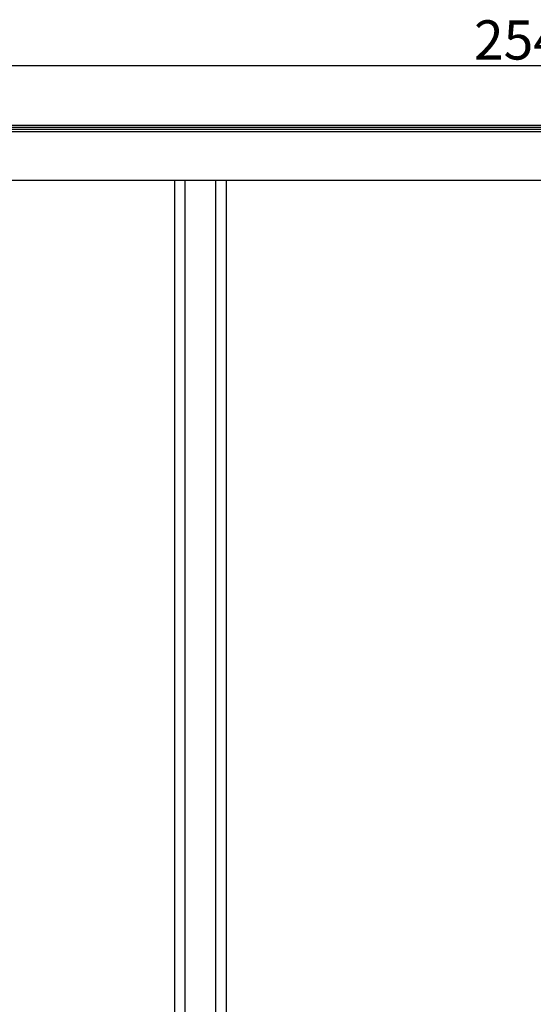
# Model space of a CAD drawing. Units: millimetres. Extents: x -3359 to 33604, y 9694 to 36869.
# Drawn here: x -2151 to -1497, y 14991 to 16245 of the extents above; entities that cross this region are included whole.
import ezdxf

# ---------------------------------------------------------------- set-up
doc = ezdxf.new("R2010")
doc.units = ezdxf.units.MM
doc.styles.get("Standard").update_dxf_attribs({"font": 'arial.ttf'})
doc.dimstyles.new('ISO-25', dxfattribs={"dimtxt": 2.5, "dimasz": 2.5, "dimexe": 1.25, "dimexo": 0.625, "dimtad": 1, "dimtxsty": 'Standard', "dimcen": 2.5, "dimadec": 0, "dimazin": 0, "dimtfac": 1, "dimtmove": 0, "dimatfit": 3, "dimfxl": 1, "dimarcsym": 0})

# ---------------------------------------------------------------- blocks, each defined once
blk = doc.blocks.new('*D89')
at = {"color": 0, "lineweight": -2, "transparency": 16777216}
for p, q in [((-424.9, -69.4), (-424.9, 77.7)), ((-374.9, 76.4), (2073.1, 76.4)), ((2123.1, -69.4), (2123.1, 77.7))]:
    blk.add_line(p, q, dxfattribs=at)
at = {"color": 0, "transparency": 16777216}
for points in [[(-374.9, 84.7), (-374.9, 68.1), (-424.9, 76.4)], [(2073.1, 84.7), (2073.1, 68.1), (2123.1, 76.4)]]:
    blk.add_solid(points, dxfattribs=at)
at = {"layer": 'Defpoints', "color": 0, "transparency": 16777216}
for p in [(2123.1, 76.4), (-424.9, -70), (2123.1, -70)]:
    blk.add_point(p, dxfattribs=at)
at = {"color": 0, "transparency": 16777216, "insert": (849.1, 102.6), "char_height": 50, "attachment_point": 5}
blk.add_mtext('2548', dxfattribs=at)
blk = doc.blocks.new('*U88')
for p, q in [((2156, 0), (-458, 0)), ((2156, -2.3), (-457.9, -2.3)), ((2156, -5), (-457.9, -5)), ((2156, -8.2), (-457.9, -8.2)), ((2156, -70), (-457.9, -70)), ((392.1, -2357.9), (392.1, -70)), ((405.5, -2357.9), (405.5, -70)), ((444.7, -2357.9), (444.7, -70)), ((458.1, -2357.9), (458.1, -70))]:
    blk.add_line(p, q)
dim = blk.add_linear_dim(base=(2123.1, 76.4), p1=(-424.9, -70), p2=(2123.1, -70), dimstyle='ISO-25', override={"dimtxt": 50, "dimasz": 50, "dimdec": 0})
dim.commit()
dim.dimension.update_dxf_attribs({"geometry": '*D89', "text_midpoint": (849.1, 102.6)})

msp = doc.modelspace()

# ---------------------------------------------------------------- block references
msp.add_blockref('*U88', (-2345.6, 16110.6))

doc.saveas('drawing.dxf')
